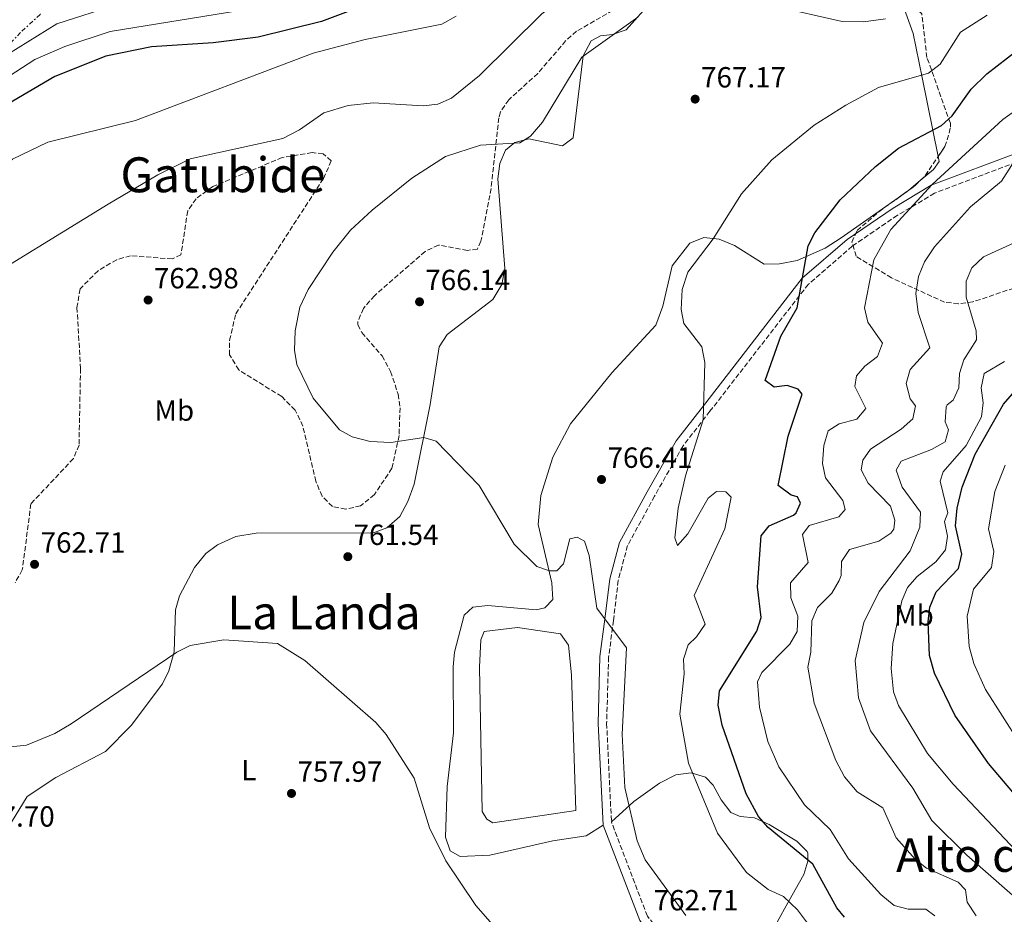
# Model space of a CAD drawing. Units: metres. Extents: x 631062 to 634512, y 4743560 to 4745939.
# Drawn here: x 633848 to 634187, y 4743811 to 4744118 of the extents above; entities that cross this region are included whole.
import ezdxf
from ezdxf.enums import TextEntityAlignment as Align

# ---------------------------------------------------------------- set-up
doc = ezdxf.new("R2010")
doc.units = ezdxf.units.M
doc.header["$MEASUREMENT"] = 0
doc.linetypes.add('DGN Style 3', pattern=[2.435890702152634, 1.739921930109024, -0.6959687720436097])
doc.linetypes.add('DGN Style 7', pattern=[3.4798438602180486, 1.565929737098122, -0.6959687720436097, 0.5219765790327072, -0.6959687720436097])
for name, color, linetype, lineweight in [('Camino', 7, 'DGN Style 3', 0), ('Cota de punto acotado terreno', 7, 'Continuous', 0), ('Curva de nivel directora', 30, 'Continuous', 30), ('Curva de nivel intermedia', 30, 'Continuous', 0), ('Escarpado', 30, 'DGN Style 7', 0), ('Estanque', 4, 'Continuous', 0), ('Etiqueta de uso rústico', 92, 'Continuous', 0), ('Línea de cambio de uso (parcela vista)', 92, 'Continuous', 0), ('Margen derecho', 7, 'Continuous', 0), ('Punto acotado terreno (símbolo)', 7, 'Continuous', 0), ('Texto de Depresión pequeña', 7, 'Continuous', 0), ('Texto de Área (paraje) menor', 7, 'Continuous', 0), ('Zona arbolada', 92, 'DGN Style 3', 0)]:
    doc.layers.add(name, color=color, linetype=linetype, lineweight=lineweight)
doc.styles.add('Style-Arial', font='arial.ttf')

# ---------------------------------------------------------------- blocks, each defined once
blk = doc.blocks.new('5PATER')
at = {"layer": 'Punto acotado terreno (símbolo)', "linetype": 'Continuous', "lineweight": 0}
h = blk.add_hatch(color=51, dxfattribs=at)
edge = h.paths.add_edge_path()
edge.add_ellipse((0, 0), major_axis=(-0.1095731443231308, -0.1110710700762829), ratio=0.9994222409660317, start_angle=0, end_angle=360)

msp = doc.modelspace()

# ---------------------------------------------------------------- linework, layer by layer
at = {"layer": 'Camino', "color": 7, "linetype": 'DGN Style 3', "lineweight": 0}
for points in [[(634192.8900000006, 4744069.910000001, 785.729999999996), (634162.5599999992, 4744058.460000001, 780.75), (634149.8399999988, 4744050.83, 777.7599999999949), (634134.2999999998, 4744040.220000002, 777.7599999999949), (634119.219999999, 4744027.15, 775.7599999999949), (634085.4200000009, 4743983.53, 770.7400000000052), (634076.1900000018, 4743971.690000001, 767.7299999999959), (634066.4299999987, 4743954.410000001, 767.6999999999972), (634057.149999998, 4743937.400000001, 767.6600000000036), (634053.9200000005, 4743925.430000001, 767.570000000007), (634052.2899999988, 4743911.700000001, 765.550000000003), (634050.609999998, 4743899.050000002, 763.5200000000042), (634049.9499999986, 4743876.330000001, 763.4499999999972), (634051.579999998, 4743842.480000001, 764.3300000000019)], [(634145.9499999996, 4743618.690000001, 759.7200000000014), (634149.3, 4743630.630000002, 759.3399999999965), (634154.649999999, 4743650.140000002, 759.3399999999965), (634157.0100000015, 4743667.640000002, 759.9700000000012), (634156.8199999993, 4743680.180000001, 760.6000000000058), (634153.0100000005, 4743688.880000004, 761.5500000000029), (634149.4299999997, 4743699.990000002, 761.8699999999955), (634148.6099999994, 4743715.160000001, 764.4600000000065), (634148.300000001, 4743729.180000001, 764.2500000000001), (634145.4299999988, 4743738.670000001, 763.9199999999984), (634143.1299999988, 4743743.26, 763.5899999999967), (634138.8099999982, 4743747.67, 763.100000000006), (634128.5300000008, 4743752.650000002, 761.929999999993), (634108.3799999985, 4743761.000000001, 760.7899999999937), (634103.9299999982, 4743763.439999999, 760.800000000003), (634098.5599999992, 4743767.960000001, 761.0399999999936), (634063.9299999997, 4743810.109999999, 763.25), (634051.579999998, 4743842.480000001, 764.3300000000019)]]:
    msp.add_polyline3d(points, dxfattribs=at)
at = {"layer": 'Curva de nivel directora', "color": 30, "linetype": 'Continuous', "lineweight": 30, "flags": 128}
for points, elevation in [([(633963.0200000001, 4744121.58), (633952.0199999987, 4744117.410000001), (633930.2100000001, 4744112.029999999), (633914.7600000004, 4744110.090000001), (633893.5799999997, 4744108.700000001), (633877.9499999991, 4744105.490000002), (633860.3799999984, 4744098.550000001), (633842.099999999, 4744087.730000001)], 750.0000000000001), ([(634131.5799999996, 4743809.779999999), (634129.0000000002, 4743812.970000001), (634120.7999999993, 4743827.939999999), (634105.3699999999, 4743840.630000001), (634102.1, 4743844.390000001), (634097.8599999996, 4743852.140000002), (634089.5899999995, 4743875.689999999), (634088.2899999986, 4743882.570000002), (634088.6799999998, 4743887.540000001), (634101.4899999996, 4743907.970000001), (634103.0099999995, 4743912.74), (634101.8099999992, 4743923.279999999), (634102.9800000006, 4743940.720000001), (634105.79, 4743944.140000002), (634114.1200000006, 4743947.880000002), (634115.0199999991, 4743948.660000003), (634116.5799999994, 4743951.920000001), (634115.5199999998, 4743954.109999999), (634113.3200000004, 4743954.690000001), (634108.839999999, 4743957.990000002), (634112.2699999999, 4743975.02), (634117.0699999988, 4743989.369999999), (634115.73, 4743991.07), (634111.919999999, 4743992.34), (634107.489999999, 4743991.850000001), (634104.3700000008, 4743994.109999999), (634109.7899999989, 4744009.36), (634115.3299999998, 4744019.07), (634119.1599999988, 4744040.36), (634121.4699999999, 4744044.800000002), (634130.1699999992, 4744056.150000001), (634142.3399999997, 4744067.630000002), (634150.1899999997, 4744073.939999999), (634164.9199999997, 4744081.65), (634168.6199999988, 4744085.01), (634175.1900000002, 4744094.210000004), (634180.4699999997, 4744099.470000002), (634191.1499999994, 4744107.690000001)], 775.0000000000001), ([(634208.0899999999, 4743830.74), (634181.0399999997, 4743862.570000002), (634169.5399999997, 4743879.199999999), (634162.519999999, 4743893.550000002), (634160.8499999993, 4743899.62), (634160.3399999996, 4743911.24), (634160.9299999997, 4743916.210000002), (634163.1000000001, 4743921.5), (634170.8200000004, 4743929.570000002), (634171.9699999993, 4743934.45), (634169.7299999996, 4743944.2), (634170.3399999999, 4743950.28), (634172.079999999, 4743957.41), (634176.489999999, 4743968.79), (634186.2999999991, 4743986.01), (634196.5099999993, 4743997.789999999)], 800.0000000000001)]:
    msp.add_lwpolyline(points, dxfattribs=dict(at, elevation=elevation))
at = {"layer": 'Curva de nivel intermedia', "color": 30, "linetype": 'Continuous', "lineweight": 0, "flags": 128}
for points, elevation in [([(634034.270000001, 4744125.239999999), (634027.6700000005, 4744120.069999999), (634006.2999999999, 4744098.800000001), (633996.6500000006, 4744091.09), (633991.9500000001, 4744089.009999999), (633986.940000001, 4744088.49), (633969.7100000001, 4744089.439999998), (633961.1600000005, 4744088.56), (633952.8099999998, 4744086.019999999), (633944.4500000002, 4744080.199999998), (633938.7500000005, 4744077.27), (633906.9000000014, 4744070.249999999), (633895.7700000004, 4744064.779999999), (633878.6800000002, 4744054.720000002), (633829.0900000003, 4744024.180000001)], 760.0000000000002), ([(633837.7000000002, 4744102.220000001), (633861.1000000003, 4744116.619999998), (633881.8000000004, 4744123.220000001)], 740.0000000000001), ([(633840.4000000004, 4744095.92), (633853.6000000013, 4744104.32), (633863.8000000005, 4744108.819999999), (633879.400000002, 4744113.92), (633927.4500000017, 4744121.800000001)], 745), ([(634145.7599999995, 4744118.279999998), (634138.1500000011, 4744117.319999999), (634130.8600000021, 4744117.439999999), (634107.640000001, 4744122.640000001)], 765.0000000000001), ([(633998.3000000003, 4744119.289999999), (633993.3300000015, 4744116.509999998), (633967.03, 4744111.26), (633949.1300000007, 4744106.550000001), (633888.1700000007, 4744083.350000001), (633858.0200000004, 4744075.929999999)], 755), ([(634060.6600000019, 4744118.859999999), (634041.4600000017, 4744105.149999999), (634027.8700000016, 4744082.819999999), (634023.740000001, 4744078.019999999), (634020.1300000013, 4744075.759999999), (634006.6300000007, 4744074.939999999), (633994.61, 4744070.98), (633983.0099999993, 4744063.55), (633969.4300000007, 4744052.570000002), (633962.020000001, 4744045.699999998), (633955.8699999999, 4744038.21), (633947.4600000011, 4744025.349999999), (633944.5199999996, 4744019.24), (633942.9600000017, 4744011.140000001), (633942.7500000015, 4744004.57), (633943.5000000002, 4743999.609999998), (633949.1300000007, 4743988.07), (633958.2400000013, 4743977.17), (633962.5900000011, 4743974.699999999), (633968.730000001, 4743973.109999998), (633975.8000000009, 4743972.75), (633987.2000000003, 4743974.519999999), (633991.4400000004, 4743973.269999999), (634006.1800000014, 4743958.060000001), (634018.170000001, 4743937.84), (634025.9500000017, 4743930.230000001), (634030.3100000003, 4743928.689999999), (634032.8499999995, 4743928.78), (634035.1500000017, 4743931.109999999), (634037.3399999999, 4743939.679999999), (634039.8700000001, 4743940.28), (634042.310000001, 4743938.91), (634043.9800000007, 4743933.95), (634046.5900000012, 4743915.869999999), (634056.7300000001, 4743902.3), (634055.2700000005, 4743872.599999999), (634056.2400000006, 4743854.310000001), (634060.3700000012, 4743835.970000001), (634063.1200000005, 4743829.470000001), (634077.1900000009, 4743810.389999999)], 765.0000000000001), ([(634180.6799999998, 4744119.589999998), (634171.52, 4744113.71), (634164.4700000003, 4744102.739999999), (634160.4699999993, 4744099.710000001), (634143.2800000008, 4744094.789999999), (634132.1299999994, 4744088.699999998), (634121.1900000004, 4744081.81), (634106.6900000009, 4744069.909999999), (634096.2800000017, 4744058.17), (634086.5499999997, 4744042.720000001), (634077.8400000014, 4744031.319999998), (634075.8900000001, 4744025.329999999), (634075.5000000012, 4744018.429999999), (634076.4900000015, 4744013.730000001), (634082.5800000001, 4744005.65), (634083.6300000005, 4744000.310000001), (634083.0600000005, 4743980.63), (634077.0500000002, 4743961.310000001), (634074.5600000002, 4743950.210000001), (634073.3300000008, 4743940.01), (634074.2699999996, 4743937.470000001), (634077.8600000015, 4743941.46), (634084.8200000018, 4743953.720000001), (634087.6800000007, 4743956.009999999), (634090.9000000015, 4743955.880000002), (634092.6600000006, 4743954.050000001), (634090.5300000005, 4743943.099999999), (634079.9900000016, 4743920.199999999), (634083.8099999994, 4743910.4), (634080.85, 4743906.050000001), (634077.9400000019, 4743903.279999998), (634076.3799999995, 4743898.429999999), (634076.6000000008, 4743893.350000001), (634075.0499999997, 4743879.499999999), (634078.0300000014, 4743862.679999999), (634088.0200000004, 4743838.57), (634098.0000000005, 4743825.13), (634105.4100000003, 4743819.31), (634110.6400000004, 4743816.86), (634115.4900000008, 4743812.269999999), (634119.3200000019, 4743807.220000001)], 770), ([(634162.670000001, 4743810.179999999), (634159.5300000005, 4743812.470000001), (634153.5400000003, 4743812.57), (634148.7000000011, 4743813.84), (634144.1400000014, 4743817.56), (634132.9699999999, 4743829.769999998), (634126.6800000002, 4743839.88), (634117.9400000006, 4743848.390000001), (634109.1400000006, 4743861.420000001), (634105.3099999997, 4743870.08), (634102.4300000007, 4743881.890000001), (634101.7500000012, 4743890.65), (634103.2599999999, 4743893.769999998), (634112.8700000012, 4743903.550000002), (634115.3800000013, 4743907.880000001), (634115.5900000014, 4743913.17), (634113.1799999997, 4743919.509999999), (634113.0800000012, 4743924.550000001), (634119.140000001, 4743931.580000001), (634117.2200000008, 4743941.25), (634119.540000001, 4743944.319999998), (634129.6500000006, 4743947.24), (634131.8700000001, 4743949.829999999), (634131.0800000011, 4743952.890000001), (634125.1199999999, 4743960.67), (634124.0700000017, 4743965.569999998), (634124.540000001, 4743971.720000001), (634126.0099999995, 4743976.87), (634129.8600000008, 4743979.269999999), (634135.9299999992, 4743980.869999998), (634139.0000000005, 4743984.449999999), (634135.1800000005, 4743992.069999999), (634135.7599999994, 4743995.690000001), (634138.6100000015, 4743999.01), (634142.9500000001, 4744002.319999999), (634144.6399999999, 4744006.899999999), (634139.6100000006, 4744014.119999999), (634138.5500000011, 4744019.05), (634141.6900000017, 4744035.55), (634147.5099999999, 4744045.99), (634161.7200000011, 4744061.469999999), (634186.0700000012, 4744083.79), (634204.070000001, 4744096.73)], 780), ([(634176.850000001, 4743810.21), (634173.8100000012, 4743814.970000002), (634173.2000000009, 4743819.220000001), (634170.6300000005, 4743821.810000001), (634159.8200000012, 4743826.55), (634155.9499999997, 4743829.660000001), (634149.4200000009, 4743836.980000001), (634144.85, 4743847.34), (634136.0299999998, 4743852.789999999), (634131.6800000002, 4743857.949999999), (634128.6600000004, 4743863.550000001), (634121.2500000009, 4743883.300000001), (634119.0700000015, 4743895.640000002), (634120.0199999993, 4743900.789999999), (634120.4100000004, 4743911.5), (634122.3600000017, 4743916.09), (634127.2600000012, 4743921.09), (634129.8000000004, 4743925.420000001), (634130.4800000021, 4743927.119999999), (634130.5500000014, 4743931.949999999), (634133.4000000014, 4743936.100000001), (634143.3800000013, 4743938.949999998), (634147.5299999998, 4743941.65), (634148.5500000013, 4743943.019999998), (634148.9400000003, 4743946.17), (634147.4699999995, 4743950.949999998), (634139.7100000011, 4743958.859999998), (634137.3900000011, 4743963.419999998), (634137.9200000009, 4743966.74), (634140.5700000017, 4743970.460000002), (634151.1399999997, 4743977.429999999), (634155.0500000013, 4743980.940000001), (634156.0000000012, 4743985.399999999), (634154.1399999993, 4743987.84), (634152.8200000006, 4743993.119999999), (634154.2199999997, 4743997.9), (634160.9000000008, 4744005.310000001), (634156.9700000013, 4744017.460000001), (634156.1100000007, 4744023.980000001), (634157.0400000005, 4744029.84), (634159.1399999994, 4744034.810000001), (634162.5500000003, 4744040.039999999), (634174.9000000019, 4744053.769999999), (634185.5500000003, 4744062.600000001), (634195.8400000011, 4744078.749999999)], 785.0000000000001), ([(633858.0200000004, 4744075.929999999), (633845.8899999999, 4744070.07), (633835.350000001, 4744061.349999999), (633790.4800000021, 4744048.199999999), (633785.8700000008, 4744045.81), (633781.2500000007, 4744042.099999999), (633776.7600000004, 4744037.07), (633770.4500000003, 4744033.46), (633764.3000000013, 4744032.029999999), (633759.2200000008, 4744033.009999999), (633754.1300000013, 4744034.899999999), (633748.7300000011, 4744035.269999999), (633742.9300000007, 4744034.05), (633730.5099999999, 4744028.55)], 755), ([(634195.7400000005, 4743811.699999999), (634173.6200000012, 4743831.08), (634161.6500000019, 4743842.929999999), (634155.1100000016, 4743854.029999998), (634140.5400000005, 4743873.75), (634136.4000000008, 4743885.100000001), (634135.2699999999, 4743897.92), (634138.2300000016, 4743910.960000001), (634143.5500000013, 4743921.67), (634154.1900000006, 4743935.57), (634157.4699999997, 4743943.720000001), (634157.7400000002, 4743948.839999998), (634151.4400000013, 4743957.439999999), (634149.4000000008, 4743963.3), (634151.1500000008, 4743966.4), (634161.4700000007, 4743970.369999997), (634166.1900000013, 4743973.07), (634167.3300000014, 4743977.100000001), (634166.2000000003, 4743979.890000001), (634166.54, 4743984.890000001), (634166.9500000014, 4743985.789999999), (634169.0000000009, 4743987.399999999), (634170.8600000007, 4743991.550000001), (634171.1, 4743996.470000001), (634172.6700000013, 4744001.220000001), (634176.9800000006, 4744008.100000001), (634176.8900000012, 4744011.15), (634173.4400000002, 4744022.699999998), (634173.4300000012, 4744028.21), (634175.3500000011, 4744032.820000002), (634179.35, 4744036.550000002), (634191.1400000005, 4744041.949999999)], 790.0000000000001), ([(634208.2000000017, 4743813.850000001), (634168.9500000018, 4743855.41), (634160.1699999998, 4743865.940000001), (634150.1400000006, 4743882.440000001), (634148.490000001, 4743887.179999999), (634147.6600000019, 4743895.140000001), (634148.1900000015, 4743903.769999999), (634151.3000000007, 4743918.429999999), (634153.2200000007, 4743923.050000001), (634156.6000000002, 4743926.76), (634162.9900000006, 4743931.789999999), (634166.3400000011, 4743935.949999998), (634167.0600000009, 4743940.579999999), (634166.0300000005, 4743945.67), (634167.1500000004, 4743948.7), (634164.5199999994, 4743959.529999999), (634165.4800000006, 4743962.689999999), (634173.3799999997, 4743971.729999999), (634178.7300000007, 4743981.650000001), (634179.2500000015, 4743986.45), (634178.5499999997, 4743991.609999998), (634179.5700000012, 4743996.49), (634186.6299999999, 4744000.65)], 795), ([(634191.7100000004, 4743869.599999999), (634180.0800000008, 4743887.999999999), (634176.0199999994, 4743896.859999999), (634174.4800000016, 4743902.7), (634173.8200000002, 4743913.199999998), (634175.9600000014, 4743922.4), (634182.0700000002, 4743929.859999999), (634182.9000000015, 4743935.390000001), (634181.1100000013, 4743943.190000001), (634183.2900000005, 4743955.92), (634186.8199999998, 4743965.019999999)], 805), ([(634012.390000001, 4743805.449999999), (634005.0100000004, 4743813.84), (633994.6700000003, 4743829.180000001), (633989.0600000002, 4743840.499999999), (633983.8699999999, 4743857.46), (633974.2699999998, 4743872.560000001), (633970.6800000002, 4743876.589999998), (633946.2600000007, 4743897.900000001), (633936.900000002, 4743903.810000001), (633918.4400000017, 4743905.029999999), (633906.8600000013, 4743903.100000001), (633902.3700000007, 4743900.82), (633866.010000001, 4743876.199999999), (633860.4700000001, 4743872.909999999), (633850.7200000002, 4743868.819999999), (633844.0300000003, 4743868.159999999)], 760.0000000000001)]:
    msp.add_lwpolyline(points, dxfattribs=dict(at, elevation=elevation))
at = {"layer": 'Escarpado', "color": 30, "linetype": 'DGN Style 7', "lineweight": 0}
msp.add_polyline3d([(633855.9300000004, 4744123.529999999, 734.2899999999936), (633855.4299999997, 4744119.820000002, 736.6499999999943), (633848.6400000014, 4744113.67, 741.3200000000074), (633841.0799999998, 4744105.509999999, 744.2700000000042), (633835.9500000001, 4744103.189999999, 743.1699999999987), (633826.4000000014, 4744097.34, 743.8600000000006), (633821.0500000004, 4744091.619999999, 741.3899999999995), (633783.9500000009, 4744072.429999998, 731.5099999999953), (633778.3300000017, 4744070.890000001, 731.7400000000052)], dxfattribs=at)
at = {"layer": 'Estanque', "color": 4, "linetype": 'Continuous', "lineweight": 0}
msp.add_polyline3d([(634039.3899999997, 4743846.430000001, 764.0599999999977), (634010.8700000001, 4743842.210000001, 764.0599999999977), (634008.7400000002, 4743843.480000001, 764.0599999999977), (634007.2100000001, 4743846.100000001, 763.9900000000052), (634006.25, 4743895.619999999, 764.0599999999977), (634006.7000000002, 4743905.029999999, 764.0599999999977), (634007.8899999997, 4743907.92, 764.0599999999977), (634019.3700000001, 4743909.220000001, 764.0599999999977), (634034.1299999999, 4743907.109999999, 764.0599999999977), (634036.8200000003, 4743903.230000001, 764.0599999999977), (634037.8899999997, 4743893.01, 764.0599999999977)], close=True, dxfattribs=at)
msp.add_polyline3d([(634007.2100000001, 4743846.100000001, 763.9900000000052), (634006.25, 4743895.619999999, 764.0599999999977), (634006.7000000002, 4743905.029999999, 764.0599999999977), (634007.8899999997, 4743907.92, 764.0599999999977), (634019.3700000001, 4743909.220000001, 764.0599999999977), (634034.1299999999, 4743907.109999999, 764.0599999999977), (634036.8200000003, 4743903.230000001, 764.0599999999977), (634037.8899999997, 4743893.01, 764.0599999999977), (634039.3899999997, 4743846.430000001, 764.0599999999977), (634010.8700000001, 4743842.210000001, 764.0599999999977), (634008.7400000002, 4743843.480000001, 764.0599999999977), (634007.2100000001, 4743846.100000001, 763.9900000000052)], dxfattribs=at)
at = {"layer": 'Línea de cambio de uso (parcela vista)', "color": 92, "linetype": 'Continuous', "lineweight": 0, "extrusion": (-0.02343389235417599, -0.01968442074404476, 0.9995315784251664), "elevation": -107466.4660572111, "flags": 128}
msp.add_lwpolyline([(-3224671.092528172, 3535284.291426827), (-3224671.092528172, 3535279.275793249)], dxfattribs=at)
at = {"layer": 'Línea de cambio de uso (parcela vista)', "color": 92, "linetype": 'Continuous', "lineweight": 0, "extrusion": (-0.1956994787728233, 0.187135414393831, 0.9626432624226353), "elevation": 764427.5486231375, "flags": 128}
msp.add_lwpolyline([(-3867014.387724593, -2714793.270620048), (-3867013.641247634, -2714793.355562087), (-3867009.869918648, -2714794.132966399)], dxfattribs=at)
at = {"layer": 'Línea de cambio de uso (parcela vista)', "color": 92, "linetype": 'Continuous', "lineweight": 0}
for points in [[(634047.8099999997, 4744112.52, 765.1999999999972), (634051.9699999997, 4744112.890000001, 765.4700000000012), (634056.6900000004, 4744114.5, 765.820000000007), (634065.6200000001, 4744124.49, 765.679999999993), (634074.0899999999, 4744133.16, 764.5800000000019), (634079.8600000005, 4744139.210000001, 762.7299999999959), (634081.5985000003, 4744140.6886, 762.5918999999994)], [(634148.0966999996, 4744128.8114, 763.762600000002), (634149.6799999997, 4744126.67, 764.0899999999965), (634152.1100000005, 4744121.880000001, 765.25), (634155.2000000002, 4744113.33, 767.3300000000019), (634158.3099999997, 4744098.16, 770.6900000000023), (634163.8178000003, 4744071.054, 778.448000000004)], [(633845.4800000006, 4743842.42, 758.1999999999972), (633850.9000000004, 4743851.230000001, 758.1999999999972), (633860.7400000002, 4743857.689999999, 758.1999999999972), (633877.8399999999, 4743866.689999999, 758.6100000000006), (633886.6299999999, 4743875.619999999, 758.679999999993), (633897.3499999996, 4743889.960000001, 759.2299999999959), (633899.54, 4743894.430000001, 759.5899999999965), (633901.4199999999, 4743900.930000001, 759.9499999999972), (633901.8700000001, 4743915.279999999, 760.1900000000023), (633903.2000000002, 4743920.09, 760.3800000000047), (633908.3899999997, 4743929.890000001, 760.6000000000058), (633912.25, 4743934.730000001, 760.8800000000047), (633916.3099999997, 4743937.640000001, 760.9600000000065), (633922.5599999997, 4743940.49, 761.2700000000042), (633929.6200000001, 4743941.609999999, 761.4900000000052), (633969.8099999997, 4743941.779999999, 762.5899999999965), (633974.4800000006, 4743943.480000001, 762.570000000007), (633978.8600000005, 4743947.350000001, 762.820000000007), (633981.6699999999, 4743952.49, 763), (633983.8899999997, 4743958.480000001, 763.8300000000019), (633989.2999999998, 4743985.869999999, 765.4100000000036), (633992.3700000001, 4744005.720000001, 766.3000000000029), (633995.1500000004, 4744009.9, 766.4700000000012), (634010.8899999997, 4744021.949999999, 767.3999999999943), (634013.9699999997, 4744027.07, 767.6000000000058), (634014.9600000001, 4744032.59, 767.6699999999983), (634012.5700000003, 4744063.369999999, 766.779999999999), (634013.2999999998, 4744068.609999999, 766.4400000000023), (634015.1699999999, 4744073.220000001, 766.0200000000042), (634018.3700000001, 4744075.800000001, 766.0200000000042), (634023.2199999997, 4744077.060000001, 766.1499999999943), (634034.7300000006, 4744074.680000001, 766.570000000007), (634038.4699999997, 4744077.449999999, 766.9799999999959), (634041.9000000004, 4744105.65, 765.6100000000006), (634044.6500000004, 4744110.74, 765.1999999999972), (634047.8099999997, 4744112.52, 765.1999999999972)], [(634163.8178000003, 4744071.054, 778.448000000004), (634164.1600000003, 4744069.369999999, 778.929999999993), (634162.1799999997, 4744066.59, 778.9900000000052), (634157.5937000001, 4744062.737500001, 778.806500000006)], [(634150.0327000003, 4744056.8215, 778.4195000000037), (634130.4500000002, 4744043.08, 777.1100000000006), (634125, 4744039.550000001, 776.3899999999995), (634115.4299999997, 4744035.34, 774.8099999999977), (634109.3099999997, 4744034.119999999, 774.0200000000042), (634104.0499999998, 4744034.060000001, 773.2299999999959), (634093.8099999997, 4744040.439999999, 771.7899999999936), (634088.6299999999, 4744042.67, 770.8999999999943), (634083.3399999999, 4744043.230000001, 770), (634078.5300000003, 4744041.220000001, 769.6600000000036), (634072.4699999997, 4744033.52, 769.4100000000036), (634069.2599999999, 4744019.59, 769.320000000007), (634066.7999999998, 4744013.109999999, 769.179999999993), (634051.7800000003, 4743996.74, 768.8399999999965), (634037.5700000003, 4743979.210000001, 767.9600000000065), (634031.4500000002, 4743967.800000001, 767.029999999999), (634027.3700000001, 4743954.57, 766.2299999999959), (634026.4299999997, 4743944.630000001, 765.8600000000006), (634031.1100000005, 4743924.65, 764.8600000000006), (634031.4900000002, 4743918.850000001, 764.7899999999936), (634028.7599999999, 4743916.01, 764.7899999999936), (634025.7000000002, 4743915.369999999, 764.7899999999936), (634009.1299999999, 4743916.789999999, 763.6199999999953), (634003.9600000001, 4743916.289999999, 763.279999999999), (634000.9800000006, 4743913.5, 763.070000000007), (633997.6699999999, 4743900.779999999, 762.5899999999965), (633997.2599999999, 4743895.800000001, 762.2299999999959), (633997.2999999998, 4743873.130000001, 761.4100000000036), (633995.2000000002, 4743854.680000001, 760.9499999999972), (633994.5499999998, 4743837.289999999, 760.3999999999943), (633996.25, 4743832.58, 760.3699999999953), (633999.6299999999, 4743830.640000001, 760.6000000000058), (634009.8300000001, 4743831.109999999, 761.2200000000012), (634031.4699999997, 4743836.050000001, 762.7899999999936), (634042.9000000004, 4743837.680000001, 763.3099999999977), (634048.79, 4743841.41, 763.4799999999959)], [(634051.5800000001, 4743842.480000001, 764.2400000000052), (634059.2300000006, 4743849.529999999, 765.5399999999936), (634068.0499999998, 4743855.850000001, 767.1000000000058), (634073.7400000002, 4743858.66, 768.3600000000006), (634078.9800000006, 4743859.310000001, 770.2100000000065), (634083.8799999999, 4743857.869999999, 770.5500000000029), (634086.5800000001, 4743855.100000001, 770.8999999999943), (634089.3099999997, 4743850.02, 770.9600000000065), (634092.5499999998, 4743845.720000001, 771.7200000000012), (634095.7599999999, 4743844.369999999, 773.3000000000029), (634100.75, 4743843.859999999, 773.6000000000058), (634105.7999999998, 4743841.600000001, 774.0800000000019), (634115.2100000001, 4743835.880000001, 774.7400000000052), (634118.7599999999, 4743832.33, 774.8699999999953), (634119.0499999998, 4743831.75, 774.8800000000047), (634119.0599999997, 4743829.02, 774.7400000000052), (634117.6399999997, 4743824.4, 773.4700000000012), (634112.2300000006, 4743814.67, 771.3800000000047), (634108.6600000003, 4743808.26, 769.1100000000006), (634099.1100000005, 4743786.939999999, 763.7899999999936), (634097.3399999999, 4743769.449999999, 760.9499999999972)]]:
    msp.add_polyline3d(points, dxfattribs=at)
at = {"layer": 'Margen derecho', "color": 7, "linetype": 'Continuous', "lineweight": 0}
for points in [[(634327.5300000012, 4744100.230000001, 793.0000000000001), (634321.219999999, 4744096.640000002, 793.0000000000001), (634309.719999999, 4744094.310000001, 793.0000000000001), (634292.5899999987, 4744089.240000002, 793.0000000000001), (634270.2800000015, 4744084.59, 793.0000000000001), (634256.5300000008, 4744082.060000002, 793.0000000000001), (634236.3, 4744081.070000002, 790.0000000000001), (634217.5399999979, 4744079.940000001, 787), (634204.2399999986, 4744077.2, 787), (634191.9699999975, 4744072.680000001, 785.0000000000001), (634161.4100000004, 4744061.140000001, 780), (634148.339999999, 4744053.320000002, 777.0000000000001), (634132.5599999987, 4744042.550000001, 777.0000000000001), (634117.1499999971, 4744029.210000001, 775.0000000000001), (634083.1999999991, 4743985.400000001, 770), (634073.8000000002, 4743973.369999999, 767.0000000000001), (634063.8799999983, 4743955.83, 767.0000000000001), (634054.4099999999, 4743938.500000001, 767.0000000000001), (634051.0300000004, 4743926.03, 767.0000000000001), (634049.3699999996, 4743912.15, 765), (634047.6599999998, 4743899.330000001, 763), (634046.9800000002, 4743876.290000001, 763), (634048.7899999986, 4743841.410000001, 764.3300000000019)], [(634142.7199999975, 4743618.619999999, 759.7400000000054), (634146.3099999973, 4743631.460000001, 759.3399999999965), (634151.609999999, 4743650.760000002, 759.3399999999965), (634153.9099999992, 4743667.830000003, 759.9700000000012), (634153.7300000002, 4743679.510000001, 760.6000000000058), (634150.1099999994, 4743687.78, 761.5500000000029), (634146.4799999993, 4743699.040000001, 761.8699999999955), (634145.620000001, 4743715.050000002, 764.4600000000065), (634145.3199999993, 4743728.710000001, 764.2500000000001), (634142.6399999993, 4743737.560000001, 763.9199999999984), (634140.6700000024, 4743741.500000001, 763.5899999999967), (634137.0399999979, 4743745.2, 763.100000000006), (634127.3099999982, 4743749.920000001, 761.929999999993), (634107.0799999975, 4743758.300000001, 760.7899999999937), (634102.2299999995, 4743760.960000004, 760.800000000003), (634096.4299999991, 4743765.850000001, 761.0399999999936), (634061.3099999977, 4743808.59, 763.25), (634048.7899999986, 4743841.410000001, 764.3300000000019)]]:
    msp.add_polyline3d(points, dxfattribs=at)
at = {"layer": 'Zona arbolada', "color": 92, "linetype": 'DGN Style 3', "lineweight": 0, "extrusion": (-0.2889436166900758, 0.2902046768344136, 0.9123008450711269), "elevation": 1194223.991783629, "flags": 128}
msp.add_lwpolyline([(-3796639.119720788, -2658504.874871474), (-3796641.551396657, -2658504.838975849), (-3796649.398231653, -2658506.521186475)], dxfattribs=at)
at = {"layer": 'Zona arbolada', "color": 92, "linetype": 'DGN Style 3', "lineweight": 0, "extrusion": (-0.2564169303722323, 0.2565031576229319, 0.9319101286862094), "elevation": 1054984.189000501, "flags": 128}
msp.add_lwpolyline([(-3802482.465725345, -2708576.695072855), (-3802484.920866385, -2708576.272121284), (-3802487.460234903, -2708576.229936413)], dxfattribs=at)
at = {"layer": 'Zona arbolada', "color": 92, "linetype": 'DGN Style 3', "lineweight": 0, "extrusion": (-0.04988356288941499, -0.03606952947604385, 0.9981035112636537), "elevation": -201972.5934055865, "flags": 128}
msp.add_lwpolyline([(-3472776.057919063, 3287439.051697417), (-3472776.057919063, 3287443.653865214)], dxfattribs=at)
at = {"layer": 'Zona arbolada', "color": 92, "linetype": 'DGN Style 3', "lineweight": 0}
for points in [[(634081.5985000003, 4744140.6886, 764.2451000000001), (634056.2699999996, 4744123.720000001, 764.820000000007), (634039.6299999999, 4744114.029999999, 764.6300000000047), (634035.8600000005, 4744110.74, 764.5599999999977)], [(634163.8178000003, 4744071.054, 778.2210999999952), (634166.0999999996, 4744074.430000001, 777.8699999999953), (634167.6399999997, 4744079.09, 776.7200000000012), (634168.0199999996, 4744081.07, 776.0200000000042), (634167.9900000002, 4744082.470000001, 775.3300000000019), (634164.7599999999, 4744091.58, 772.6199999999953), (634159.9400000004, 4744105.07, 770.5099999999949), (634158.2000000002, 4744120.02, 765.3800000000047), (634150.2599999999, 4744127.49, 763.6699999999983), (634148.0966999996, 4744128.8114, 763.3485999999976)], [(634056.2699999996, 4744123.720000001, 764.820000000007), (634039.6299999999, 4744114.029999999, 764.6300000000047), (634035.8600000005, 4744110.74, 764.5599999999977), (634026.3099999997, 4744099.57, 764.0899999999965), (634016.3200000003, 4744090.529999999, 764.2200000000012), (634013.4299999997, 4744086.359999999, 764.6199999999953), (634012.9100000003, 4744084.310000001, 764.7700000000042), (634010.2400000002, 4744060.09, 766.070000000007), (634006.75, 4744041.9, 766.279999999999), (634005.5499999998, 4744039.220000001, 766.4799999999959), (634002.1299999999, 4744038.800000001, 766.820000000007), (633992.2100000001, 4744040.640000001, 766.6999999999972), (633987.5599999997, 4744038.390000001, 766.6900000000023), (633970.2699999996, 4744023.26, 766.820000000007), (633966.3799999999, 4744018.869999999, 766.820000000007), (633964.4400000004, 4744014.119999999, 766.7700000000042), (633964.4900000002, 4744013.230000001, 766.7599999999949), (633965.8899999997, 4744010.539999999, 766.7599999999949), (633972.8099999997, 4744002.58, 766.279999999999), (633975.7599999999, 4743997.230000001, 765.9100000000036), (633978.29, 4743989.460000001, 765.4400000000023), (633978.9699999997, 4743984.75, 765.179999999993), (633978.6600000003, 4743975.189999999, 764.8300000000019), (633976.2100000001, 4743963.970000001, 764.1000000000058), (633970.2000000002, 4743954.930000001, 764.0099999999949), (633965.4299999997, 4743951.08, 763.9400000000023), (633960.3600000005, 4743949.92, 764.0099999999949), (633955.7300000006, 4743950.789999999, 764.2200000000012), (633952.1900000004, 4743954.350000001, 764.3300000000019), (633950.0700000003, 4743959.480000001, 764.4199999999983), (633945.6100000005, 4743978.390000001, 764.6300000000047), (633942.9900000002, 4743983.939999999, 764.8999999999943), (633938.3300000001, 4743988.600000001, 765.25), (633923.6299999999, 4743997.720000001, 765.5200000000042), (633920.3799999999, 4744002.9, 765.3800000000047), (633920.4199999999, 4744007.9, 765.1100000000006), (633922.5800000001, 4744017, 764.6999999999972), (633952.6900000004, 4744063.49, 762.9799999999959), (633955.3799999999, 4744069.539999999, 762.3000000000029), (633952.5899999999, 4744071.92, 761.75), (633948.7699999996, 4744072.41, 761.75), (633938.5499999998, 4744070.689999999, 761.8500000000058), (633914.6500000004, 4744060.699999999, 762.570000000007), (633908.9299999997, 4744056.550000001, 762.7100000000065), (633906.0599999997, 4744052.380000001, 762.7599999999949), (633903.75, 4744037.32, 763.1199999999953), (633900.79, 4744035.84, 763.1199999999953), (633886.4199999999, 4744036.970000001, 763.1199999999953), (633881.6699999999, 4744035.600000001, 763.1900000000023), (633875.2800000003, 4744031.810000001, 763.4400000000023), (633869.0800000001, 4744025.630000001, 763.8800000000047), (633868.0300000003, 4744019.230000001, 764.0099999999949), (633869.2599999999, 4743998.300000001, 764.2899999999936), (633868.7199999997, 4743971.930000001, 764.0099999999949), (633866.7999999998, 4743967.310000001, 764.0099999999949), (633852.2000000002, 4743951.75, 764.0099999999949), (633849.25, 4743929.02, 763.0500000000029), (633846.7599999999, 4743924.619999999, 763.0399999999936)], [(634192.1799999997, 4744026.619999999, 791.6000000000058), (634175.75, 4744021.109999999, 789.1499999999943), (634170.7599999999, 4744020.460000001, 788.2299999999959), (634166.04, 4744020.970000001, 787.2700000000042), (634147.7699999996, 4744029.359999999, 782.8899999999995), (634135.6200000001, 4744036.75, 780.3399999999965), (634134.2000000002, 4744041.58, 779.2299999999959), (634135.9400000004, 4744045.58, 778.4199999999983), (634143.4199999999, 4744052.039999999, 777.9400000000023), (634155.7699999996, 4744060.970000001, 778.8800000000047), (634159.3399999999, 4744064.430000001, 778.9100000000036), (634166.0999999996, 4744074.430000001, 777.8699999999953), (634167.6399999997, 4744079.09, 776.7200000000012), (634168.0199999996, 4744081.07, 776.0200000000042), (634167.9900000002, 4744082.470000001, 775.3300000000019), (634164.7599999999, 4744091.58, 772.6199999999953), (634159.9400000004, 4744105.07, 770.5099999999949), (634158.2000000002, 4744120.02, 765.3800000000047)], [(634035.8600000005, 4744110.74, 764.5599999999977), (634026.3099999997, 4744099.57, 764.0899999999965), (634016.3200000003, 4744090.529999999, 764.2200000000012), (634013.4299999997, 4744086.359999999, 764.6199999999953), (634012.9100000003, 4744084.310000001, 764.7700000000042), (634010.2400000002, 4744060.09, 766.070000000007), (634006.75, 4744041.9, 766.279999999999), (634005.5499999998, 4744039.220000001, 766.4799999999959), (634002.1299999999, 4744038.800000001, 766.820000000007), (633992.2100000001, 4744040.640000001, 766.6999999999972), (633987.5599999997, 4744038.390000001, 766.6900000000023), (633970.2699999996, 4744023.26, 766.820000000007), (633966.3799999999, 4744018.869999999, 766.820000000007), (633964.4400000004, 4744014.119999999, 766.7700000000042), (633964.4900000002, 4744013.230000001, 766.7599999999949), (633965.8899999997, 4744010.539999999, 766.7599999999949), (633972.8099999997, 4744002.58, 766.279999999999), (633975.7599999999, 4743997.230000001, 765.9100000000036), (633978.29, 4743989.460000001, 765.4400000000023), (633978.9699999997, 4743984.75, 765.179999999993), (633978.6600000003, 4743975.189999999, 764.8300000000019), (633976.2100000001, 4743963.970000001, 764.1000000000058), (633970.2000000002, 4743954.930000001, 764.0099999999949), (633965.4299999997, 4743951.08, 763.9400000000023), (633960.3600000005, 4743949.92, 764.0099999999949), (633955.7300000006, 4743950.789999999, 764.2200000000012), (633952.1900000004, 4743954.350000001, 764.3300000000019), (633950.0700000003, 4743959.480000001, 764.4199999999983), (633945.6100000005, 4743978.390000001, 764.6300000000047), (633942.9900000002, 4743983.939999999, 764.8999999999943), (633938.3300000001, 4743988.600000001, 765.25), (633923.6299999999, 4743997.720000001, 765.5200000000042), (633920.3799999999, 4744002.9, 765.3800000000047), (633920.4199999999, 4744007.9, 765.1100000000006), (633922.5800000001, 4744017, 764.6999999999972), (633952.6900000004, 4744063.49, 762.9799999999959), (633955.3799999999, 4744069.539999999, 762.3000000000029), (633952.5899999999, 4744071.92, 761.75), (633948.7699999996, 4744072.41, 761.75), (633938.5499999998, 4744070.689999999, 761.8500000000058), (633914.6500000004, 4744060.699999999, 762.570000000007), (633908.9299999997, 4744056.550000001, 762.7100000000065), (633906.0599999997, 4744052.380000001, 762.7599999999949), (633903.75, 4744037.32, 763.1199999999953), (633900.79, 4744035.84, 763.1199999999953), (633886.4199999999, 4744036.970000001, 763.1199999999953), (633881.6699999999, 4744035.600000001, 763.1900000000023), (633875.2800000003, 4744031.810000001, 763.4400000000023), (633869.0800000001, 4744025.630000001, 763.8800000000047), (633868.0300000003, 4744019.230000001, 764.0099999999949), (633869.2599999999, 4743998.300000001, 764.2899999999936), (633868.7199999997, 4743971.930000001, 764.0099999999949), (633866.7999999998, 4743967.310000001, 764.0099999999949), (633852.2000000002, 4743951.75, 764.0099999999949), (633849.25, 4743929.02, 763.0500000000029), (633846.7599999999, 4743924.619999999, 763.0399999999936)], [(634192.1799999997, 4744026.619999999, 791.6000000000058), (634175.75, 4744021.109999999, 789.1499999999943), (634170.7599999999, 4744020.460000001, 788.2299999999959), (634166.04, 4744020.970000001, 787.2700000000042), (634147.7699999996, 4744029.359999999, 782.8899999999995), (634135.6200000001, 4744036.75, 780.3399999999965), (634134.2000000002, 4744041.58, 779.2299999999959), (634135.9400000004, 4744045.58, 778.4199999999983), (634143.4199999999, 4744052.039999999, 777.9400000000023), (634150.0327000003, 4744056.8215, 778.443299999999)]]:
    msp.add_polyline3d(points, dxfattribs=at)

# ---------------------------------------------------------------- block references
at = {"layer": 'Punto acotado terreno (símbolo)', "color": 7, "linetype": 'Continuous', "lineweight": 0, "xscale": 10, "yscale": 10, "zscale": 10}
for p in [(634080.3400000003, 4744090.740000002, 767.1699999999983), (633892.4499999988, 4744021.740000002, 762.9799999999959), (633985.6799999982, 4744021.130000001, 766.14), (634048.1799999983, 4743960.100000001, 766.410000000004), (633961.050000001, 4743933.600000001, 761.5399999999945), (633853.4600000004, 4743930.960000002, 762.7100000000065), (633941.6999999988, 4743852.260000001, 757.9700000000012)]:
    msp.add_blockref('5PATER', p, dxfattribs=at)

# ---------------------------------------------------------------- texts
at = {"layer": 'Cota de punto acotado terreno', "color": 7, "linetype": 'Continuous', "lineweight": 0, "style": 'Style-Arial'}
for s, p in [('767.17', (634082.3900000005, 4744094.739999999, 767.1699999999983)), ('762.98', (633894.4299999997, 4744025.739999999, 762.9799999999959)), ('766.14', (633987.6600000013, 4744025.130000001, 766.1399999999995)), ('766.41', (634050.260000002, 4743964.100000001, 766.4100000000036)), ('762.71', (633855.5399999997, 4743934.960000002, 762.7100000000065)), ('761.54', (633963.0300000019, 4743937.600000001, 761.5399999999936)), ('757.97', (633943.7600000025, 4743856.259999999, 757.9700000000012)), ('757.70', (633831.210000002, 4743840.869999999, 757.6999999999972)), ('762.71', (634066.0899999993, 4743812.100000001, 762.7100000000065))]:
    msp.add_text(s, height=7.000000000000002, dxfattribs=at).set_placement(p)
at = {"layer": 'Etiqueta de uso rústico', "color": 92, "linetype": 'Continuous', "lineweight": 0, "style": 'Style-Arial'}
for s, p in [('Mb', (633901.4402462448, 4743983.780009999, 763.3699999999953)), ('Mb', (634155.4802462442, 4743913.45001, 796.7899999999936)), ('L', (633927.0714203789, 4743860.290010002, 757.9900000000052))]:
    msp.add_text(s, height=7.000000000000002, dxfattribs=at).set_placement(p, align=Align.MIDDLE_CENTER)
at = {"layer": 'Texto de Depresión pequeña', "color": 7, "linetype": 'Continuous', "lineweight": 0, "style": 'Style-Arial'}
msp.add_text('Gatubide', height=12, dxfattribs=at).set_placement((633918.1511570036, 4744064.759999999, 760.25), align=Align.MIDDLE_CENTER)
at = {"layer": 'Texto de Área (paraje) menor', "color": 7, "linetype": 'Continuous', "lineweight": 0, "style": 'Style-Arial'}
for s, p in [('La Landa', (633952.8383027511, 4743914.410010001, 760.4799999999959)), ('Alto de Eskisun', (634204.8000190429, 4743831.080010001, 790))]:
    msp.add_text(s, height=11.5, dxfattribs=at).set_placement(p, align=Align.MIDDLE_CENTER)

doc.saveas('drawing.dxf')
